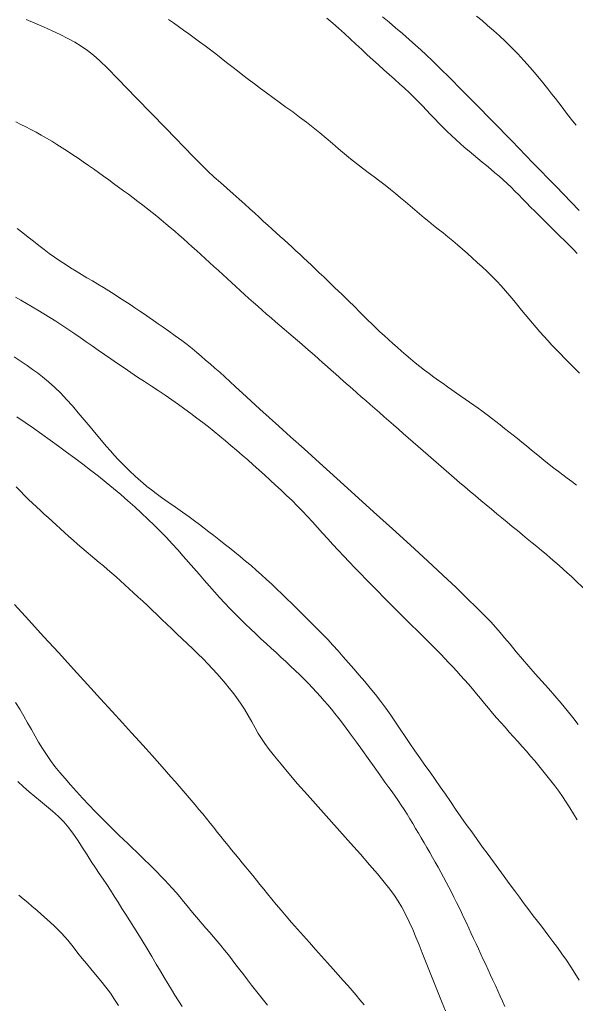
# Model space of a CAD drawing. Extents: x 280146 to 281396, y 1910702 to 1911512.
# Drawn here: x 280755 to 280781, y 1911183 to 1911230 of the extents above; entities that cross this region are included whole.
import ezdxf

# ---------------------------------------------------------------- set-up
doc = ezdxf.new("R2010")
doc.units = 0
doc.header["$MEASUREMENT"] = 0
doc.layers.add('CURVA INTERMEDIA', color=17, linetype='Continuous')
doc.layers.add('CURVA MAESTRA', color=17, linetype='Continuous')

msp = doc.modelspace()

# ---------------------------------------------------------------- linework, layer by layer
at = {"layer": 'CURVA INTERMEDIA', "color": 17, "linetype": 'Continuous', "lineweight": 20}
for points, elevation in [([(280761.654, 1911230.315), (280761.888, 1911230.146)], 54.008), ([(280761.888, 1911230.146), (280762.127, 1911229.974), (280762.373, 1911229.798), (280762.624, 1911229.619), (280762.88, 1911229.436), (280763.141, 1911229.249), (280763.402, 1911229.058), (280763.662, 1911228.862), (280763.92, 1911228.664), (280764.176, 1911228.463), (280764.432, 1911228.26), (280764.689, 1911228.056), (280764.949, 1911227.851), (280765.215, 1911227.645), (280765.486, 1911227.437), (280765.764, 1911227.227), (280766.049, 1911227.014), (280766.343, 1911226.797), (280766.645, 1911226.577), (280766.956, 1911226.352), (280767.275, 1911226.122), (280767.599, 1911225.887), (280767.926, 1911225.646), (280768.252, 1911225.4), (280768.574, 1911225.148), (280768.89, 1911224.894), (280769.198, 1911224.637), (280769.499, 1911224.382), (280769.792, 1911224.129), (280770.079, 1911223.882), (280770.364, 1911223.644), (280770.648, 1911223.414), (280770.931, 1911223.194), (280771.213, 1911222.983), (280771.491, 1911222.778), (280771.762, 1911222.576), (280772.025, 1911222.377), (280772.279, 1911222.18), (280772.524, 1911221.982), (280772.76, 1911221.785), (280772.989, 1911221.588), (280773.214, 1911221.392), (280773.436, 1911221.199), (280773.659, 1911221.01), (280773.884, 1911220.823), (280774.11, 1911220.639), (280774.338, 1911220.458), (280774.567, 1911220.277), (280774.796, 1911220.096), (280775.025, 1911219.912), (280775.255, 1911219.723), (280775.487, 1911219.528), (280775.721, 1911219.327), (280775.958, 1911219.119), (280776.195, 1911218.907), (280776.433, 1911218.691), (280776.67, 1911218.471), (280776.905, 1911218.249), (280777.136, 1911218.024), (280777.361, 1911217.795), (280777.579, 1911217.563), (280777.789, 1911217.328), (280777.989, 1911217.093), (280778.181, 1911216.861), (280778.366, 1911216.633), (280778.544, 1911216.411), (280778.72, 1911216.195), (280778.894, 1911215.984), (280779.07, 1911215.777), (280779.248, 1911215.573), (280779.429, 1911215.368), (280779.614, 1911215.16), (280779.806, 1911214.947), (280780.009, 1911214.727), (280780.237, 1911214.488), (280780.783, 1911213.938)], 54.008), ([(280769.233, 1911230.38), (280769.514, 1911230.14), (280769.794, 1911229.894), (280770.074, 1911229.643), (280770.351, 1911229.39), (280770.627, 1911229.135), (280770.899, 1911228.88), (280771.169, 1911228.628), (280771.436, 1911228.38), (280771.7, 1911228.139), (280771.962, 1911227.905), (280772.219, 1911227.677), (280772.471, 1911227.455), (280772.716, 1911227.237), (280772.953, 1911227.022), (280773.181, 1911226.81), (280773.4, 1911226.599), (280773.61, 1911226.389), (280773.811, 1911226.181), (280774.007, 1911225.973), (280774.2, 1911225.767), (280774.393, 1911225.561), (280774.59, 1911225.357), (280774.79, 1911225.155), (280774.994, 1911224.955), (280775.2, 1911224.759), (280775.409, 1911224.566), (280775.618, 1911224.378), (280775.828, 1911224.193), (280776.037, 1911224.013)], 53.004), ([(280777.159, 1911225.448), (280776.36, 1911226.265), (280775.681, 1911226.952), (280775.117, 1911227.518), (280774.656, 1911227.974), (280774.285, 1911228.336), (280773.986, 1911228.622), (280773.734, 1911228.856), (280773.478, 1911229.086), (280773.176, 1911229.352), (280772.849, 1911229.635), (280772.525, 1911229.91), (280772.209, 1911230.177), (280771.899, 1911230.437)], 52.013), ([(280781.163, 1911225.249), (280780.99, 1911225.468), (280780.821, 1911225.685), (280780.654, 1911225.9), (280780.49, 1911226.112), (280780.329, 1911226.321), (280780.17, 1911226.527), (280780.007, 1911226.737), (280779.808, 1911226.989), (280779.549, 1911227.313), (280779.255, 1911227.672), (280778.958, 1911228.022), (280778.663, 1911228.354), (280778.369, 1911228.671), (280778.075, 1911228.973), (280777.782, 1911229.261), (280777.492, 1911229.534), (280777.207, 1911229.791), (280776.929, 1911230.032), (280776.659, 1911230.259), (280776.395, 1911230.473)], 51.009), ([(280781.309, 1911221.172), (280780.185, 1911222.334), (280779.097, 1911223.457), (280778.079, 1911224.505), (280777.159, 1911225.448)], 52.013), ([(280779.057, 1911205.276), (280778.826, 1911205.466), (280778.591, 1911205.659), (280778.351, 1911205.855), (280778.109, 1911206.054), (280777.863, 1911206.255), (280777.614, 1911206.46), (280777.364, 1911206.666), (280777.111, 1911206.876), (280776.857, 1911207.087), (280776.603, 1911207.3), (280776.347, 1911207.515), (280776.092, 1911207.731), (280775.837, 1911207.948), (280775.583, 1911208.165), (280775.329, 1911208.382), (280775.077, 1911208.6), (280774.827, 1911208.816), (280774.578, 1911209.032), (280774.332, 1911209.247), (280774.087, 1911209.461), (280773.845, 1911209.673), (280773.604, 1911209.884), (280773.365, 1911210.093), (280773.128, 1911210.3), (280772.893, 1911210.506), (280772.659, 1911210.709), (280772.428, 1911210.91), (280772.2, 1911211.109), (280771.973, 1911211.306), (280771.75, 1911211.502), (280771.528, 1911211.695), (280771.309, 1911211.886), (280771.093, 1911212.075), (280770.879, 1911212.262), (280770.668, 1911212.448), (280770.459, 1911212.632), (280770.252, 1911212.815), (280770.047, 1911212.996), (280769.844, 1911213.177), (280769.642, 1911213.356), (280769.441, 1911213.535), (280769.24, 1911213.713), (280769.039, 1911213.89), (280768.839, 1911214.067), (280768.638, 1911214.244), (280768.436, 1911214.421), (280768.233, 1911214.598), (280768.029, 1911214.775), (280767.822, 1911214.953), (280767.614, 1911215.13), (280767.405, 1911215.309), (280767.194, 1911215.489), (280766.983, 1911215.669), (280766.771, 1911215.851), (280766.559, 1911216.034), (280766.347, 1911216.218), (280766.136, 1911216.403), (280765.924, 1911216.59), (280765.714, 1911216.778), (280765.503, 1911216.967), (280765.294, 1911217.157), (280765.084, 1911217.347), (280764.875, 1911217.538), (280764.665, 1911217.729), (280764.456, 1911217.921), (280764.247, 1911218.112), (280764.039, 1911218.303), (280763.83, 1911218.494), (280763.622, 1911218.684), (280763.413, 1911218.875), (280763.205, 1911219.064), (280762.997, 1911219.252), (280762.789, 1911219.44), (280762.581, 1911219.626), (280762.373, 1911219.812), (280762.163, 1911219.997), (280761.952, 1911220.18), (280761.74, 1911220.362), (280761.525, 1911220.542), (280761.308, 1911220.721), (280761.09, 1911220.899), (280760.868, 1911221.075), (280760.645, 1911221.251), (280760.419, 1911221.425), (280760.192, 1911221.599), (280759.962, 1911221.773), (280759.731, 1911221.946), (280759.498, 1911222.119), (280759.263, 1911222.292), (280759.027, 1911222.466), (280758.789, 1911222.639), (280758.549, 1911222.812), (280758.307, 1911222.985), (280758.064, 1911223.158), (280757.818, 1911223.33), (280757.571, 1911223.501), (280757.321, 1911223.672), (280757.07, 1911223.84), (280756.819, 1911224.006), (280756.567, 1911224.169), (280756.314, 1911224.329), (280756.062, 1911224.484), (280755.81, 1911224.634), (280755.56, 1911224.778), (280755.312, 1911224.916), (280755.065, 1911225.048), (280754.821, 1911225.175), (280754.579, 1911225.295), (280754.339, 1911225.409)], 56.003), ([(280776.037, 1911224.013), (280776.246, 1911223.835), (280776.454, 1911223.66), (280776.662, 1911223.488), (280776.869, 1911223.319), (280777.076, 1911223.15), (280777.28, 1911222.981), (280777.48, 1911222.811), (280777.676, 1911222.639), (280777.866, 1911222.464), (280778.051, 1911222.286), (280778.234, 1911222.104), (280778.418, 1911221.918), (280778.603, 1911221.728), (280778.793, 1911221.535), (280778.985, 1911221.339), (280779.182, 1911221.141), (280779.382, 1911220.942), (280779.584, 1911220.743), (280779.788, 1911220.542), (280779.993, 1911220.341), (280780.198, 1911220.138), (280780.404, 1911219.935), (280780.61, 1911219.73), (280780.815, 1911219.525), (280781.018, 1911219.317), (280781.218, 1911219.107)], 53.004), ([(280754.406, 1911220.314), (280754.676, 1911220.109), (280754.938, 1911219.904), (280755.194, 1911219.7), (280755.445, 1911219.501), (280755.694, 1911219.307), (280755.943, 1911219.12), (280756.194, 1911218.941), (280756.448, 1911218.768), (280756.705, 1911218.6), (280756.965, 1911218.436), (280757.226, 1911218.275), (280757.488, 1911218.116), (280757.75, 1911217.957), (280758.012, 1911217.799), (280758.274, 1911217.641), (280758.535, 1911217.482), (280758.796, 1911217.322), (280759.057, 1911217.162), (280759.314, 1911217.001), (280759.566, 1911216.84), (280759.812, 1911216.679), (280760.049, 1911216.52), (280760.279, 1911216.362), (280760.502, 1911216.207), (280760.721, 1911216.055), (280760.938, 1911215.904), (280761.161, 1911215.751), (280761.4, 1911215.587), (280761.671, 1911215.399), (280761.979, 1911215.182), (280762.286, 1911214.959), (280762.553, 1911214.754), (280762.786, 1911214.565), (280763.003, 1911214.382), (280763.215, 1911214.201), (280763.431, 1911214.018), (280763.652, 1911213.829), (280763.878, 1911213.634), (280764.109, 1911213.429), (280764.347, 1911213.214), (280764.596, 1911212.983), (280764.866, 1911212.73), (280765.191, 1911212.429), (280765.591, 1911212.062), (280766.028, 1911211.664), (280766.464, 1911211.27), (280766.936, 1911210.845), (280767.491, 1911210.346), (280768.141, 1911209.761), (280768.884, 1911209.093), (280769.702, 1911208.356), (280770.573, 1911207.569), (280771.471, 1911206.757), (280772.367, 1911205.943), (280773.233, 1911205.152), (280774.044, 1911204.406), (280774.777, 1911203.726), (280775.415, 1911203.126), (280775.956, 1911202.607), (280776.407, 1911202.167), (280776.776, 1911201.795), (280777.075, 1911201.484), (280777.317, 1911201.221), (280777.525, 1911200.986), (280777.741, 1911200.73), (280778.002, 1911200.415), (280778.293, 1911200.063), (280778.592, 1911199.708), (280778.897, 1911199.354), (280779.209, 1911199.001), (280779.524, 1911198.647), (280779.837, 1911198.295), (280780.145, 1911197.944), (280780.443, 1911197.595), (280780.729, 1911197.251), (280781.005, 1911196.913), (280781.269, 1911196.584)], 56.994), ([(280769.031, 1911205.738), (280768.79, 1911206.005), (280768.55, 1911206.269), (280768.309, 1911206.529), (280768.066, 1911206.787), (280767.818, 1911207.04), (280767.564, 1911207.291), (280767.306, 1911207.54), (280767.043, 1911207.786), (280766.778, 1911208.031), (280766.511, 1911208.275), (280766.244, 1911208.518), (280765.977, 1911208.76), (280765.71, 1911208.999), (280765.443, 1911209.235), (280765.175, 1911209.469), (280764.908, 1911209.7), (280764.64, 1911209.929), (280764.373, 1911210.155), (280764.105, 1911210.378), (280763.836, 1911210.599), (280763.565, 1911210.816), (280763.291, 1911211.03), (280763.011, 1911211.243), (280762.725, 1911211.457), (280762.429, 1911211.673), (280762.124, 1911211.891), (280761.809, 1911212.112), (280761.488, 1911212.333), (280761.162, 1911212.553), (280760.832, 1911212.772), (280760.503, 1911212.989), (280760.173, 1911213.205), (280759.847, 1911213.422), (280759.523, 1911213.638), (280759.205, 1911213.854), (280758.892, 1911214.069), (280758.587, 1911214.28), (280758.289, 1911214.489), (280757.996, 1911214.694), (280757.706, 1911214.896), (280757.418, 1911215.097), (280757.129, 1911215.296), (280756.84, 1911215.493), (280756.551, 1911215.687), (280756.262, 1911215.876), (280755.973, 1911216.059), (280755.687, 1911216.235), (280755.404, 1911216.405), (280755.125, 1911216.569), (280754.85, 1911216.726), (280754.582, 1911216.879), (280754.323, 1911217.025)], 58.005), ([(280754.263, 1911214.178), (280754.597, 1911213.95), (280754.891, 1911213.748), (280755.147, 1911213.569), (280755.377, 1911213.403), (280755.619, 1911213.216), (280755.905, 1911212.98), (280756.208, 1911212.709), (280756.498, 1911212.426), (280756.777, 1911212.131), (280757.053, 1911211.822), (280757.332, 1911211.497), (280757.618, 1911211.159), (280757.907, 1911210.815), (280758.192, 1911210.475), (280758.453, 1911210.165), (280758.675, 1911209.902), (280758.87, 1911209.676), (280759.056, 1911209.465), (280759.242, 1911209.263), (280759.431, 1911209.064), (280759.624, 1911208.869), (280759.82, 1911208.677), (280760.018, 1911208.49), (280760.217, 1911208.31), (280760.418, 1911208.135), (280760.62, 1911207.967), (280760.831, 1911207.8), (280761.059, 1911207.628)], 59.023), ([(280780.783, 1911213.938), (280780.865, 1911213.854), (280781.046, 1911213.671), (280781.323, 1911213.386)], 54.008), ([(280754.365, 1911207.945), (280754.568, 1911207.74), (280754.765, 1911207.542), (280754.957, 1911207.352), (280755.147, 1911207.168), (280755.334, 1911206.991), (280755.521, 1911206.818), (280755.708, 1911206.647)], 61.005), ([(280761.059, 1911207.628), (280761.323, 1911207.437), (280761.639, 1911207.216), (280761.982, 1911206.977), (280762.324, 1911206.737), (280762.637, 1911206.515), (280762.903, 1911206.323), (280763.137, 1911206.148), (280763.363, 1911205.976), (280763.588, 1911205.8), (280763.821, 1911205.616), (280764.062, 1911205.424), (280764.311, 1911205.226), (280764.565, 1911205.024), (280764.824, 1911204.819), (280765.085, 1911204.612), (280765.346, 1911204.4), (280765.603, 1911204.185), (280765.856, 1911203.965), (280766.105, 1911203.741), (280766.349, 1911203.515), (280766.591, 1911203.287), (280766.832, 1911203.059), (280767.073, 1911202.83), (280767.313, 1911202.599), (280767.553, 1911202.365), (280767.795, 1911202.128), (280768.037, 1911201.888), (280768.281, 1911201.646), (280768.527, 1911201.4), (280768.775, 1911201.153), (280769.023, 1911200.901), (280769.272, 1911200.644), (280769.52, 1911200.379), (280769.769, 1911200.105), (280770.018, 1911199.823), (280770.269, 1911199.534), (280770.524, 1911199.239), (280770.783, 1911198.939), (280771.043, 1911198.634), (280771.303, 1911198.323), (280771.559, 1911198.007), (280771.809, 1911197.685), (280772.051, 1911197.357), (280772.287, 1911197.025), (280772.518, 1911196.688), (280772.745, 1911196.348), (280772.973, 1911196.006), (280773.203, 1911195.663), (280773.439, 1911195.32), (280773.68, 1911194.977), (280773.925, 1911194.634), (280774.172, 1911194.29), (280774.418, 1911193.944), (280774.662, 1911193.595), (280774.905, 1911193.242), (280775.15, 1911192.886), (280775.397, 1911192.527), (280775.649, 1911192.164), (280775.906, 1911191.8), (280776.166, 1911191.435), (280776.427, 1911191.072), (280776.688, 1911190.712), (280776.947, 1911190.355), (280777.204, 1911190.002), (280777.46, 1911189.652), (280777.714, 1911189.306), (280777.965, 1911188.966), (280778.211, 1911188.634), (280778.45, 1911188.311), (280778.682, 1911188.001), (280778.904, 1911187.706), (280779.115, 1911187.427), (280779.314, 1911187.166), (280779.501, 1911186.921), (280779.681, 1911186.685), (280779.861, 1911186.449), (280780.052, 1911186.195), (280780.265, 1911185.907), (280780.485, 1911185.602), (280780.697, 1911185.296), (280780.904, 1911184.989), (280781.108, 1911184.676), (280781.317, 1911184.349)], 59.023), ([(280755.708, 1911206.647), (280755.897, 1911206.476), (280756.087, 1911206.302), (280756.281, 1911206.124), (280756.479, 1911205.943), (280756.679, 1911205.759), (280756.882, 1911205.575), (280757.088, 1911205.392), (280757.296, 1911205.212), (280757.504, 1911205.033), (280757.712, 1911204.857), (280757.92, 1911204.683), (280758.126, 1911204.51), (280758.331, 1911204.337), (280758.534, 1911204.164), (280758.737, 1911203.991), (280758.939, 1911203.815), (280759.142, 1911203.636), (280759.348, 1911203.453), (280759.556, 1911203.265), (280759.767, 1911203.072), (280759.981, 1911202.876), (280760.199, 1911202.676), (280760.419, 1911202.472), (280760.642, 1911202.265), (280760.869, 1911202.052), (280761.098, 1911201.834), (280761.33, 1911201.61), (280761.566, 1911201.381), (280761.807, 1911201.149), (280762.053, 1911200.915), (280762.304, 1911200.68), (280762.557, 1911200.444), (280762.811, 1911200.206), (280763.06, 1911199.967), (280763.304, 1911199.725), (280763.539, 1911199.482), (280763.765, 1911199.24), (280763.98, 1911199.002), (280764.184, 1911198.769), (280764.377, 1911198.542), (280764.559, 1911198.321), (280764.734, 1911198.103), (280764.911, 1911197.869), (280765.099, 1911197.602), (280765.29, 1911197.311), (280765.472, 1911197.012), (280765.642, 1911196.712), (280765.801, 1911196.422), (280765.952, 1911196.153), (280766.099, 1911195.913), (280766.265, 1911195.669), (280766.472, 1911195.387), (280766.728, 1911195.057), (280767.039, 1911194.674), (280767.408, 1911194.236), (280767.833, 1911193.743), (280768.306, 1911193.207), (280768.811, 1911192.64), (280769.334, 1911192.058), (280769.857, 1911191.474), (280770.366, 1911190.906), (280770.844, 1911190.368), (280771.277, 1911189.871), (280771.655, 1911189.427), (280771.977, 1911189.035), (280772.246, 1911188.692), (280772.468, 1911188.394), (280772.65, 1911188.126), (280772.82, 1911187.844), (280773, 1911187.508), (280773.178, 1911187.142), (280773.342, 1911186.774), (280773.497, 1911186.406), (280773.649, 1911186.03), (280773.802, 1911185.646), (280773.956, 1911185.254), (280774.112, 1911184.857), (280774.27, 1911184.456), (280774.43, 1911184.056), (280774.59, 1911183.659), (280774.751, 1911183.267), (280774.913, 1911182.885)], 61.005), ([(280781.206, 1911192.009), (280781.037, 1911192.303), (280780.865, 1911192.588), (280780.689, 1911192.863), (280780.51, 1911193.13), (280780.329, 1911193.388), (280780.145, 1911193.639), (280779.958, 1911193.885), (280779.769, 1911194.127), (280779.578, 1911194.365), (280779.383, 1911194.601), (280779.186, 1911194.835), (280778.986, 1911195.068), (280778.784, 1911195.301), (280778.58, 1911195.532), (280778.376, 1911195.763), (280778.171, 1911195.992), (280777.966, 1911196.219), (280777.761, 1911196.445), (280777.558, 1911196.67), (280777.357, 1911196.896), (280777.159, 1911197.124), (280776.964, 1911197.354), (280776.772, 1911197.587), (280776.581, 1911197.819), (280776.391, 1911198.05), (280776.201, 1911198.279), (280776.012, 1911198.502), (280775.824, 1911198.719), (280775.637, 1911198.93), (280775.45, 1911199.135), (280775.264, 1911199.335), (280775.075, 1911199.533), (280774.883, 1911199.734), (280774.684, 1911199.938), (280774.478, 1911200.15), (280774.261, 1911200.369), (280774.034, 1911200.596), (280773.796, 1911200.832), (280773.548, 1911201.077), (280773.291, 1911201.33), (280773.028, 1911201.59), (280772.761, 1911201.856), (280772.49, 1911202.127), (280772.217, 1911202.402), (280771.943, 1911202.678), (280771.669, 1911202.956), (280771.395, 1911203.235), (280771.121, 1911203.515), (280770.847, 1911203.796), (280770.575, 1911204.077), (280770.305, 1911204.359), (280770.039, 1911204.64), (280769.778, 1911204.919), (280769.524, 1911205.195), (280769.275, 1911205.468), (280769.031, 1911205.738)], 58.005), ([(280781.824, 1911202.785), (280781.706, 1911202.902), (280781.463, 1911203.144), (280781.172, 1911203.429), (280780.936, 1911203.655), (280780.738, 1911203.836), (280780.544, 1911204.011), (280780.345, 1911204.187), (280780.142, 1911204.364), (280779.934, 1911204.542), (280779.722, 1911204.722), (280779.505, 1911204.904), (280779.283, 1911205.089), (280779.057, 1911205.276)], 56.003), ([(280754.275, 1911202.326), (280754.962, 1911201.574), (280755.677, 1911200.793), (280756.399, 1911200.005), (280757.107, 1911199.231), (280757.781, 1911198.495), (280758.405, 1911197.813), (280758.964, 1911197.2), (280759.457, 1911196.658), (280759.886, 1911196.184), (280760.259, 1911195.771), (280760.581, 1911195.413), (280760.863, 1911195.098), (280761.114, 1911194.816), (280761.344, 1911194.558), (280761.561, 1911194.314), (280761.768, 1911194.079), (280761.969, 1911193.85), (280762.166, 1911193.624), (280762.361, 1911193.4), (280762.552, 1911193.178), (280762.741, 1911192.956), (280762.926, 1911192.735), (280763.109, 1911192.515), (280763.289, 1911192.296), (280763.467, 1911192.077), (280763.643, 1911191.859), (280763.817, 1911191.643), (280763.99, 1911191.428), (280764.162, 1911191.214), (280764.334, 1911191.002), (280764.504, 1911190.792), (280764.675, 1911190.583), (280764.844, 1911190.376), (280765.014, 1911190.169), (280765.182, 1911189.964), (280765.351, 1911189.759), (280765.519, 1911189.553), (280765.687, 1911189.346), (280765.857, 1911189.136), (280766.031, 1911188.921), (280766.21, 1911188.7), (280766.399, 1911188.469), (280766.599, 1911188.226), (280766.812, 1911187.969), (280767.041, 1911187.697), (280767.286, 1911187.41), (280767.548, 1911187.108), (280767.824, 1911186.793), (280768.109, 1911186.469), (280768.4, 1911186.14), (280768.692, 1911185.813), (280768.98, 1911185.49), (280769.26, 1911185.178), (280769.527, 1911184.879), (280769.779, 1911184.597), (280770.014, 1911184.332)], 62.002), ([(280754.326, 1911197.637), (280754.531, 1911197.304), (280754.726, 1911196.976), (280754.911, 1911196.652), (280755.089, 1911196.334), (280755.263, 1911196.025), (280755.438, 1911195.726), (280755.618, 1911195.436), (280755.806, 1911195.15), (280756.005, 1911194.863), (280756.219, 1911194.574), (280756.451, 1911194.283), (280756.701, 1911193.988), (280756.967, 1911193.688), (280757.249, 1911193.379), (280757.544, 1911193.06), (280757.847, 1911192.737), (280758.149, 1911192.421), (280758.429, 1911192.131), (280758.671, 1911191.887), (280758.886, 1911191.673), (280759.091, 1911191.472), (280759.294, 1911191.275), (280759.5, 1911191.077), (280759.707, 1911190.878), (280759.914, 1911190.679), (280760.119, 1911190.48), (280760.323, 1911190.284), (280760.524, 1911190.089), (280760.721, 1911189.897), (280760.915, 1911189.706), (280761.105, 1911189.516), (280761.292, 1911189.326), (280761.476, 1911189.134), (280761.656, 1911188.938), (280761.835, 1911188.74), (280762.012, 1911188.536), (280762.188, 1911188.328), (280762.364, 1911188.116), (280762.542, 1911187.901), (280762.72, 1911187.684), (280762.9, 1911187.468), (280763.081, 1911187.254), (280763.263, 1911187.043), (280763.444, 1911186.835), (280763.626, 1911186.628), (280763.806, 1911186.421), (280763.985, 1911186.211), (280764.163, 1911185.997)], 63.007), ([(280754.442, 1911193.849), (280754.719, 1911193.6), (280754.986, 1911193.364), (280755.255, 1911193.134), (280755.53, 1911192.905), (280755.816, 1911192.674), (280756.104, 1911192.434), (280756.383, 1911192.181), (280756.645, 1911191.914), (280756.883, 1911191.632), (280757.107, 1911191.332), (280757.325, 1911191.012), (280757.54, 1911190.678), (280757.753, 1911190.342), (280757.958, 1911190.02), (280758.153, 1911189.724), (280758.339, 1911189.448), (280758.521, 1911189.183), (280758.699, 1911188.919), (280758.878, 1911188.647), (280759.057, 1911188.367), (280759.24, 1911188.077), (280759.426, 1911187.781), (280759.612, 1911187.482), (280759.8, 1911187.183), (280759.992, 1911186.884), (280760.19, 1911186.572), (280760.399, 1911186.236), (280760.621, 1911185.87), (280760.85, 1911185.482), (280761.07, 1911185.105), (280761.266, 1911184.771), (280761.444, 1911184.469), (280761.617, 1911184.184), (280761.789, 1911183.904), (280761.962, 1911183.626), (280762.135, 1911183.35), (280762.307, 1911183.078)], 64.004), ([(280764.163, 1911185.997), (280764.341, 1911185.778), (280764.52, 1911185.552), (280764.7, 1911185.321), (280764.883, 1911185.083), (280765.068, 1911184.842), (280765.254, 1911184.598), (280765.441, 1911184.354), (280765.629, 1911184.11), (280765.819, 1911183.868), (280766.01, 1911183.628), (280766.202, 1911183.391), (280766.394, 1911183.156)], 63.007), ([(280770.014, 1911184.332), (280770.233, 1911184.085), (280770.437, 1911183.852), (280770.63, 1911183.629), (280770.818, 1911183.408), (280771.021, 1911183.166)], 62.002)]:
    msp.add_lwpolyline(points, dxfattribs=dict(at, elevation=elevation))
at = {"layer": 'CURVA MAESTRA', "color": 17, "linetype": 'Continuous', "lineweight": 13}
for points, elevation in [([(280754.834, 1911230.312), (280755.252, 1911230.137), (280755.671, 1911229.957), (280756.081, 1911229.774), (280756.472, 1911229.589), (280756.836, 1911229.405), (280757.17, 1911229.22), (280757.477, 1911229.03), (280757.768, 1911228.827), (280758.056, 1911228.6), (280758.362, 1911228.33), (280758.726, 1911227.982), (280759.231, 1911227.476), (280760.126, 1911226.555)], 55.006), ([(280760.126, 1911226.555), (280761.527, 1911225.106), (280762.851, 1911223.743), (280763.539, 1911223.052), (280763.843, 1911222.772), (280764.134, 1911222.516), (280764.45, 1911222.236), (280764.754, 1911221.967), (280765.038, 1911221.715), (280765.302, 1911221.478), (280765.547, 1911221.255), (280765.778, 1911221.046), (280765.996, 1911220.846), (280766.206, 1911220.653), (280766.409, 1911220.467), (280766.607, 1911220.286), (280766.803, 1911220.108), (280766.996, 1911219.933), (280767.187, 1911219.761), (280767.376, 1911219.59), (280767.564, 1911219.42), (280767.751, 1911219.25), (280767.937, 1911219.078), (280768.122, 1911218.905), (280768.308, 1911218.729), (280768.493, 1911218.552), (280768.679, 1911218.374), (280768.871, 1911218.192), (280769.083, 1911217.991), (280769.333, 1911217.755), (280769.622, 1911217.479), (280769.944, 1911217.168), (280770.264, 1911216.855), (280770.55, 1911216.571), (280770.796, 1911216.326), (280771.006, 1911216.117), (280771.196, 1911215.928), (280771.384, 1911215.743), (280771.575, 1911215.559), (280771.771, 1911215.373), (280771.972, 1911215.188), (280772.177, 1911215.002), (280772.386, 1911214.816), (280772.597, 1911214.628), (280772.81, 1911214.441), (280773.025, 1911214.254), (280773.242, 1911214.069), (280773.462, 1911213.887), (280773.685, 1911213.708), (280773.909, 1911213.535), (280774.133, 1911213.366), (280774.355, 1911213.202), (280774.575, 1911213.043), (280774.792, 1911212.887), (280775.007, 1911212.735), (280775.22, 1911212.585), (280775.431, 1911212.437), (280775.642, 1911212.29), (280775.852, 1911212.144), (280776.061, 1911211.998), (280776.27, 1911211.852), (280776.474, 1911211.707), (280776.653, 1911211.579), (280776.898, 1911211.4)], 55.006), ([(280754.399, 1911211.301), (280754.798, 1911211.027), (280755.196, 1911210.75), (280755.594, 1911210.47), (280755.99, 1911210.187), (280756.385, 1911209.903), (280756.777, 1911209.616), (280757.165, 1911209.328), (280757.548, 1911209.039), (280757.927, 1911208.749), (280758.299, 1911208.457), (280758.664, 1911208.165), (280759.021, 1911207.873), (280759.37, 1911207.579), (280759.71, 1911207.286), (280760.04, 1911206.992), (280760.36, 1911206.698), (280760.671, 1911206.403), (280760.973, 1911206.109), (280761.266, 1911205.814), (280761.55, 1911205.52), (280761.826, 1911205.225), (280762.096, 1911204.931), (280762.359, 1911204.637), (280762.616, 1911204.345), (280762.869, 1911204.055), (280763.118, 1911203.767), (280763.366, 1911203.483), (280763.611, 1911203.203), (280763.856, 1911202.927), (280764.101, 1911202.657), (280764.347, 1911202.391), (280764.593, 1911202.132), (280764.841, 1911201.878), (280765.088, 1911201.629), (280765.336, 1911201.386), (280765.583, 1911201.148), (280765.83, 1911200.914), (280766.076, 1911200.684), (280766.32, 1911200.459), (280766.562, 1911200.236), (280766.8, 1911200.016), (280767.035, 1911199.799), (280767.267, 1911199.585), (280767.494, 1911199.372), (280767.716, 1911199.161), (280767.932, 1911198.952), (280768.143, 1911198.743), (280768.347, 1911198.535), (280768.546, 1911198.329), (280768.739, 1911198.123), (280768.925, 1911197.918), (280769.106, 1911197.715), (280769.281, 1911197.512), (280769.45, 1911197.311), (280769.62, 1911197.102), (280769.821, 1911196.845), (280770.078, 1911196.507), (280770.365, 1911196.121), (280770.65, 1911195.73), (280770.931, 1911195.339), (280771.21, 1911194.948), (280771.49, 1911194.555), (280771.768, 1911194.167), (280772.013, 1911193.826), (280772.2, 1911193.566), (280772.351, 1911193.352), (280772.496, 1911193.145), (280772.641, 1911192.934), (280772.785, 1911192.72), (280772.928, 1911192.504), (280773.069, 1911192.285), (280773.208, 1911192.062), (280773.346, 1911191.837), (280773.482, 1911191.61), (280773.618, 1911191.381), (280773.753, 1911191.15), (280773.888, 1911190.918), (280774.022, 1911190.686), (280774.156, 1911190.452), (280774.289, 1911190.218), (280774.422, 1911189.984), (280774.554, 1911189.748), (280774.685, 1911189.512), (280774.815, 1911189.274), (280774.943, 1911189.036), (280775.07, 1911188.796), (280775.194, 1911188.555), (280775.317, 1911188.312), (280775.438, 1911188.068), (280775.558, 1911187.823), (280775.677, 1911187.577), (280775.794, 1911187.33), (280775.911, 1911187.082), (280776.027, 1911186.834), (280776.143, 1911186.585), (280776.259, 1911186.336), (280776.375, 1911186.086), (280776.491, 1911185.837), (280776.606, 1911185.587), (280776.722, 1911185.338), (280776.837, 1911185.088), (280776.953, 1911184.839), (280777.068, 1911184.589), (280777.184, 1911184.34), (280777.298, 1911184.089), (280777.412, 1911183.838), (280777.524, 1911183.586), (280777.636, 1911183.333), (280777.747, 1911183.078)], 60), ([(280776.898, 1911211.4), (280776.969, 1911211.346), (280777.119, 1911211.231), (280777.322, 1911211.075), (280777.534, 1911210.911), (280777.743, 1911210.747), (280777.949, 1911210.584), (280778.152, 1911210.422), (280778.353, 1911210.261), (280778.559, 1911210.093), (280778.781, 1911209.913), (280779.034, 1911209.706), (280779.324, 1911209.468), (280779.615, 1911209.231), (280779.872, 1911209.024), (280780.101, 1911208.844), (280780.317, 1911208.679), (280780.526, 1911208.521), (280780.737, 1911208.363), (280780.953, 1911208.201), (280781.18, 1911208.027)], 55.006), ([(280754.495, 1911188.418), (280754.703, 1911188.24), (280754.914, 1911188.059), (280755.127, 1911187.876), (280755.343, 1911187.69), (280755.568, 1911187.494), (280755.839, 1911187.254), (280756.178, 1911186.945), (280756.53, 1911186.599), (280756.832, 1911186.256), (280757.089, 1911185.934), (280757.318, 1911185.644), (280757.528, 1911185.382), (280757.726, 1911185.138), (280757.933, 1911184.889), (280758.163, 1911184.612), (280758.407, 1911184.316), (280758.646, 1911184.015), (280758.87, 1911183.716), (280759.07, 1911183.425), (280759.252, 1911183.133)], 65.008)]:
    msp.add_lwpolyline(points, dxfattribs=dict(at, elevation=elevation))

doc.saveas('drawing.dxf')
